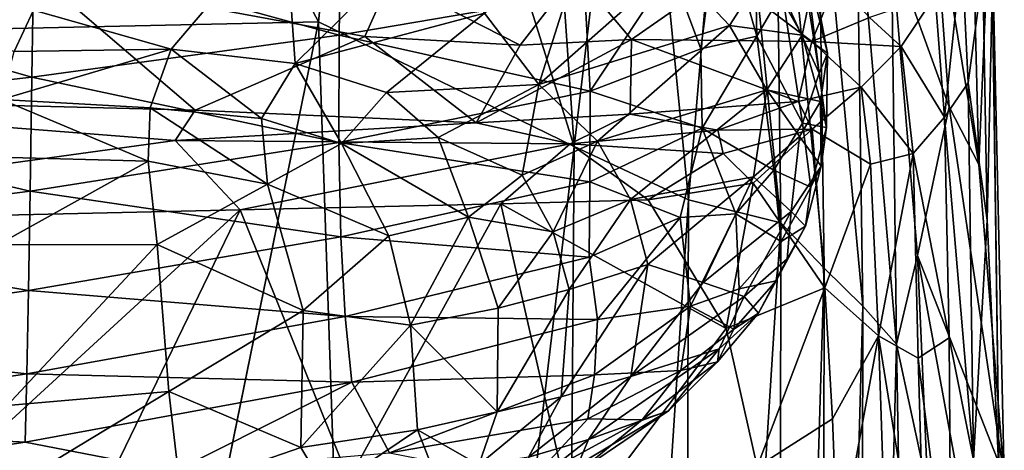
# Model space of a CAD drawing. Units: inches. Extents: x -18.6 to 18.8, y -34 to 22.9.
# Drawn here: x 10.4 to 18.8, y 4.4 to 8 of the extents above; entities that cross this region are included whole.
import ezdxf

# ---------------------------------------------------------------- set-up
doc = ezdxf.new("R2010")
doc.units = ezdxf.units.IN
doc.header["$MEASUREMENT"] = 0
doc.layers.add('SEAT-FABRIC', color=5, linetype='Continuous')

msp = doc.modelspace()

# ---------------------------------------------------------------- linework, layer by layer
at = {"layer": 'SEAT-FABRIC'}
for points, invisible_edges in [([(9.923, 13.723, 0.6451), (12.9809, 8.0017, 0.7386), (8.3023, 7.8992, 0.6823)], 12), ([(10.5979, 8.3899, 14.7987), (6.1701, 8.4627, 15.1966), (6.7918, 7.3802, 12.7663)], 1), ([(9.2731, -10.1172, 0.689), (8.3023, 7.8992, 0.6823), (12.9809, 8.0017, 0.7386)], 1)]:
    msp.add_3dface(points, dxfattribs=dict(at, invisible_edges=invisible_edges))
for points in [[(9.923, 13.723, 0.6451), (13.4324, 12.4516, 0.6585), (12.9809, 8.0017, 0.7386)], [(12.9809, 8.0017, 0.7386), (13.4324, 12.4516, 0.6585), (15.156, 6.9401, 0.8563)], [(15.156, 6.9401, 0.8563), (13.4324, 12.4516, 0.6585), (14.824, 11.7346, 0.7376)], [(15.156, 6.9401, 0.8563), (14.824, 11.7346, 0.7376), (15.6633, 11.2262, 0.8908)], [(15.6633, 11.2262, 0.8908), (16.1303, 6.4886, 1.0396), (15.156, 6.9401, 0.8563)], [(16.1303, 6.4886, 1.0396), (15.6633, 11.2262, 0.8908), (16.4787, 10.5854, 1.2382)], [(18.5018, 10.7556, 6.4621), (18.5998, 6.7877, 5.2178), (18.2092, 9.1708, 4.1648)], [(18.5018, 10.7556, 6.4621), (18.702, 9.2189, 7.4217), (18.5998, 6.7877, 5.2178)], [(16.4787, 10.5854, 1.2382), (16.915, 6.2924, 1.381), (16.1303, 6.4886, 1.0396)], [(16.4787, 10.5854, 1.2382), (16.8661, 10.1698, 1.5136), (16.915, 6.2924, 1.381)], [(16.915, 6.2924, 1.381), (16.8661, 10.1698, 1.5136), (17.2835, 5.9079, 1.6526)], [(17.2301, 9.7074, 1.8751), (17.2835, 5.9079, 1.6526), (16.8661, 10.1698, 1.5136)], [(17.2301, 9.7074, 1.8751), (17.5607, 9.2033, 2.3262), (17.6132, 5.5841, 2.0008)], [(17.2835, 5.9079, 1.6526), (17.2301, 9.7074, 1.8751), (17.6132, 5.5841, 2.0008)], [(16.7111, 7.879, 24.2273), (16.6833, 9.2383, 25.0357), (16.3927, 8.9823, 25.2913)], [(16.6833, 9.2383, 25.0357), (16.7111, 7.879, 24.2273), (16.9268, 8.2499, 23.997)], [(17.0475, 9.1369, 23.646), (17.0065, 9.0651, 24.1657), (17.2422, 7.5662, 22.1799)], [(17.0475, 9.1369, 23.646), (17.3124, 7.7351, 21.1552), (17.1783, 8.2878, 20.9846)], [(17.3124, 7.7351, 21.1552), (17.0475, 9.1369, 23.646), (17.2422, 7.5662, 22.1799)], [(17.9014, 5.2611, 2.4329), (17.6132, 5.5841, 2.0008), (17.5607, 9.2033, 2.3262)], [(17.8565, 8.6369, 2.8509), (17.9014, 5.2611, 2.4329), (17.5607, 9.2033, 2.3262)], [(17.8565, 8.6369, 2.8509), (18.2092, 9.1708, 4.1648), (18.3476, 7.28, 4.079)], [(18.5998, 6.7877, 5.2178), (18.3476, 7.28, 4.079), (18.2092, 9.1708, 4.1648)], [(18.5998, 6.7877, 5.2178), (18.702, 9.2189, 7.4217), (18.818, 4.135, 6.7342)], [(18.7736, 4.1327, 7.9742), (18.818, 4.135, 6.7342), (18.702, 9.2189, 7.4217)], [(18.7736, 4.1327, 7.9742), (18.702, 9.2189, 7.4217), (18.7184, 8.3642, 8.6255)], [(17.0065, 9.0651, 24.1657), (16.9268, 8.2499, 23.997), (17.2422, 7.5662, 22.1799)], [(16.2359, 7.7716, 24.7991), (16.3927, 8.9823, 25.2913), (15.9826, 8.4505, 25.4018)], [(16.7111, 7.879, 24.2273), (16.3927, 8.9823, 25.2913), (16.2359, 7.7716, 24.7991)], [(12.6941, 8.907, 16.1753), (11.725, 7.7683, 13.666), (10.5543, 8.101, 13.894)], [(10.5577, 8.5991, 27.0495), (13.1566, 7.8892, 26.2493), (13.1689, 8.8883, 26.6595)], [(11.725, 7.7683, 13.666), (12.6941, 8.907, 16.1753), (12.7811, 7.6472, 13.9654)], [(12.7811, 7.6472, 13.9654), (12.6941, 8.907, 16.1753), (13.8656, 8.7161, 16.5222)], [(13.1689, 8.8883, 26.6595), (13.1566, 7.8892, 26.2493), (15.2462, 8.2445, 25.7374)], [(15.3045, 8.8811, 18.1493), (14.8557, 7.4678, 15.577), (14.3932, 8.0744, 15.9005)], [(14.8557, 7.4678, 15.577), (15.3045, 8.8811, 18.1493), (15.9995, 8.4781, 18.3615)], [(14.3932, 8.0744, 15.9005), (12.7811, 7.6472, 13.9654), (13.8656, 8.7161, 16.5222)], [(17.8565, 8.6369, 2.8509), (18.3476, 7.28, 4.079), (18.0797, 6.0154, 2.9113)], [(17.8565, 8.6369, 2.8509), (18.0797, 6.0154, 2.9113), (17.9014, 5.2611, 2.4329)], [(10.54, 7.5311, 26.5996), (10.5577, 8.5991, 27.0495), (7.7292, 8.3343, 27.3242)], [(10.54, 7.5311, 26.5996), (13.1566, 7.8892, 26.2493), (10.5577, 8.5991, 27.0495)], [(18.308, 7.1922, 10.1929), (18.4575, 8.5889, 10.6325), (18.2286, 8.2265, 11.0359)], [(18.4575, 8.5889, 10.6325), (18.308, 7.1922, 10.1929), (18.5111, 7.484, 9.7266)], [(18.6338, 8.4177, 9.5587), (18.4575, 8.5889, 10.6325), (18.5111, 7.484, 9.7266)], [(16.4782, 7.97, 18.4317), (14.8557, 7.4678, 15.577), (15.9995, 8.4781, 18.3615)], [(16.4782, 7.97, 18.4317), (15.9995, 8.4781, 18.3615), (16.7822, 8.4447, 19.7441)], [(11.9295, 7.2504, 12.4241), (10.5979, 8.3899, 14.7987), (6.7918, 7.3802, 12.7663)], [(13.3755, 7.8768, 13.5855), (10.5979, 8.3899, 14.7987), (11.9295, 7.2504, 12.4241)], [(13.5941, 8.3659, 14.539), (10.5979, 8.3899, 14.7987), (13.3755, 7.8768, 13.5855)], [(14.6967, 7.804, 13.2651), (15.171, 8.4158, 14.2492), (13.5941, 8.3659, 14.539)], [(15.171, 8.4158, 14.2492), (14.6967, 7.804, 13.2651), (15.6452, 7.8516, 13.0616)], [(15.6452, 7.8516, 13.0616), (16.431, 8.4005, 13.4723), (15.171, 8.4158, 14.2492)], [(15.2939, 7.4108, 25.2353), (15.9826, 8.4505, 25.4018), (15.2462, 8.2445, 25.7374)], [(16.2359, 7.7716, 24.7991), (15.9826, 8.4505, 25.4018), (15.2939, 7.4108, 25.2353)], [(17.1785, 7.8342, 12.118), (16.431, 8.4005, 13.4723), (15.6452, 7.8516, 13.0616)], [(17.3855, 8.3495, 12.5082), (16.431, 8.4005, 13.4723), (17.1785, 7.8342, 12.118)], [(16.7822, 8.4447, 19.7441), (17.0983, 7.8893, 19.8548), (16.4782, 7.97, 18.4317)], [(17.0983, 7.8893, 19.8548), (16.7822, 8.4447, 19.7441), (17.1783, 8.2878, 20.9846)], [(18.6338, 8.4177, 9.5587), (18.5111, 7.484, 9.7266), (18.6725, 6.3155, 8.7745)], [(18.6338, 8.4177, 9.5587), (18.6725, 6.3155, 8.7745), (18.7184, 8.3642, 8.6255)], [(10.54, 7.5311, 26.5996), (7.7292, 8.3343, 27.3242), (7.7123, 7.2126, 26.8401)], [(14.6967, 7.804, 13.2651), (13.5941, 8.3659, 14.539), (13.3755, 7.8768, 13.5855)], [(17.6709, 8.0375, 11.8109), (17.3855, 8.3495, 12.5082), (17.1785, 7.8342, 12.118)], [(18.7736, 4.1327, 7.9742), (18.7184, 8.3642, 8.6255), (18.6725, 6.3155, 8.7745)], [(15.2939, 7.4108, 25.2353), (15.2462, 8.2445, 25.7374), (13.1566, 7.8892, 26.2493)], [(16.9268, 8.2499, 23.997), (16.7111, 7.879, 24.2273), (17.1014, 7.1395, 22.4899)], [(16.9268, 8.2499, 23.997), (17.1014, 7.1395, 22.4899), (17.2422, 7.5662, 22.1799)], [(17.1783, 8.2878, 20.9846), (17.3124, 7.7351, 21.1552), (17.0983, 7.8893, 19.8548)], [(17.9396, 7.7917, 11.225), (18.2286, 8.2265, 11.0359), (17.6709, 8.0375, 11.8109)], [(18.308, 7.1922, 10.1929), (18.2286, 8.2265, 11.0359), (17.9396, 7.7917, 11.225)], [(10.5543, 8.101, 13.894), (10.3906, 7.7491, 13.3859), (8.9337, 8.1528, 13.8672)], [(10.3906, 7.7491, 13.3859), (10.5543, 8.101, 13.894), (11.725, 7.7683, 13.666)], [(14.3932, 8.0744, 15.9005), (13.5592, 7.4006, 14.2139), (12.7811, 7.6472, 13.9654)], [(14.3932, 8.0744, 15.9005), (14.8557, 7.4678, 15.577), (13.5592, 7.4006, 14.2139)], [(13.4925, -7.0762, 0.7773), (9.2731, -10.1172, 0.689), (12.9809, 8.0017, 0.7386)], [(12.9809, 8.0017, 0.7386), (15.156, 6.9401, 0.8563), (13.4925, -7.0762, 0.7773)], [(15.3563, 6.9861, 15.7662), (14.8557, 7.4678, 15.577), (16.4782, 7.97, 18.4317)], [(16.797, 7.4226, 18.5113), (15.3563, 6.9861, 15.7662), (16.4782, 7.97, 18.4317)], [(16.797, 7.4226, 18.5113), (16.4782, 7.97, 18.4317), (17.0983, 7.8893, 19.8548)], [(17.1785, 7.8342, 12.118), (17.9396, 7.7917, 11.225), (17.6709, 8.0375, 11.8109)], [(13.1566, 7.8892, 26.2493), (10.54, 7.5311, 26.5996), (13.1541, 6.9756, 25.713)], [(13.1566, 7.8892, 26.2493), (13.1541, 6.9756, 25.713), (15.2939, 7.4108, 25.2353)], [(16.2359, 7.7716, 24.7991), (16.2464, 7.0982, 24.2497), (16.7111, 7.879, 24.2273)], [(16.8566, 6.7404, 22.7651), (16.7111, 7.879, 24.2273), (16.2464, 7.0982, 24.2497)], [(16.8566, 6.7404, 22.7651), (17.1014, 7.1395, 22.4899), (16.7111, 7.879, 24.2273)], [(17.0983, 7.8893, 19.8548), (17.2527, 7.3229, 19.9806), (16.797, 7.4226, 18.5113)], [(17.3124, 7.7351, 21.1552), (17.2527, 7.3229, 19.9806), (17.0983, 7.8893, 19.8548)], [(13.3755, 7.8768, 13.5855), (11.9295, 7.2504, 12.4241), (14.3214, 7.1435, 12.2688)], [(14.3214, 7.1435, 12.2688), (14.6967, 7.804, 13.2651), (13.3755, 7.8768, 13.5855)], [(15.6452, 7.8516, 13.0616), (14.3214, 7.1435, 12.2688), (15.6344, 7.2164, 12.2122)], [(14.6967, 7.804, 13.2651), (14.3214, 7.1435, 12.2688), (15.6452, 7.8516, 13.0616)], [(15.6344, 7.2164, 12.2122), (17.0642, 7.3251, 11.7405), (15.6452, 7.8516, 13.0616)], [(17.1785, 7.8342, 12.118), (15.6452, 7.8516, 13.0616), (17.0642, 7.3251, 11.7405)], [(17.6004, 7.4446, 11.3891), (17.1785, 7.8342, 12.118), (17.0642, 7.3251, 11.7405)], [(17.9396, 7.7917, 11.225), (17.1785, 7.8342, 12.118), (17.6004, 7.4446, 11.3891)], [(11.5463, 7.2695, 13.1866), (10.2815, 7.3398, 13.0327), (11.725, 7.7683, 13.666)], [(11.725, 7.7683, 13.666), (10.2815, 7.3398, 13.0327), (10.3906, 7.7491, 13.3859)], [(11.5463, 7.2695, 13.1866), (11.725, 7.7683, 13.666), (12.4934, 7.1783, 13.4249)], [(12.4934, 7.1783, 13.4249), (11.725, 7.7683, 13.666), (12.7811, 7.6472, 13.9654)], [(16.2359, 7.7716, 24.7991), (15.2939, 7.4108, 25.2353), (16.2464, 7.0982, 24.2497)], [(17.3124, 7.7351, 21.1552), (17.2422, 7.5662, 22.1799), (17.3036, 7.1015, 21.0545)], [(17.2527, 7.3229, 19.9806), (17.3124, 7.7351, 21.1552), (17.3036, 7.1015, 21.0545)], [(17.6004, 7.4446, 11.3891), (18.0409, 6.8812, 10.5836), (17.9396, 7.7917, 11.225)], [(18.0409, 6.8812, 10.5836), (18.308, 7.1922, 10.1929), (17.9396, 7.7917, 11.225)], [(12.7811, 7.6472, 13.9654), (13.176, 6.9657, 13.6297), (12.4934, 7.1783, 13.4249)], [(12.7811, 7.6472, 13.9654), (13.5592, 7.4006, 14.2139), (13.176, 6.9657, 13.6297)], [(17.2422, 7.5662, 22.1799), (17.1014, 7.1395, 22.4899), (17.3036, 7.1015, 21.0545)], [(10.54, 7.5311, 26.5996), (7.7123, 7.2126, 26.8401), (10.5242, 6.5625, 26.0257)], [(10.5242, 6.5625, 26.0257), (13.1541, 6.9756, 25.713), (10.54, 7.5311, 26.5996)], [(14.8557, 7.4678, 15.577), (13.9978, 7.0185, 14.2523), (13.5592, 7.4006, 14.2139)], [(14.8557, 7.4678, 15.577), (14.7134, 6.6977, 14.7798), (13.9978, 7.0185, 14.2523)], [(15.3563, 6.9861, 15.7662), (14.7134, 6.6977, 14.7798), (14.8557, 7.4678, 15.577)], [(18.308, 7.1922, 10.1929), (18.555, 4.2759, 9.0882), (18.5111, 7.484, 9.7266)], [(18.5111, 7.484, 9.7266), (18.555, 4.2759, 9.0882), (18.6725, 6.3155, 8.7745)], [(6.7918, 7.3802, 12.7663), (6.5297, 6.2719, 13.0412), (11.7588, 6.9912, 12.4189)], [(11.9295, 7.2504, 12.4241), (6.7918, 7.3802, 12.7663), (11.7588, 6.9912, 12.4189)], [(15.2898, 6.6419, 24.6091), (15.2939, 7.4108, 25.2353), (13.1541, 6.9756, 25.713)], [(13.5592, 7.4006, 14.2139), (13.9978, 7.0185, 14.2523), (13.176, 6.9657, 13.6297)], [(15.2898, 6.6419, 24.6091), (16.2464, 7.0982, 24.2497), (15.2939, 7.4108, 25.2353)], [(15.3563, 6.9861, 15.7662), (16.797, 7.4226, 18.5113), (15.637, 6.4908, 15.8892)], [(16.797, 7.4226, 18.5113), (16.6842, 6.6824, 17.8834), (15.637, 6.4908, 15.8892)], [(17.0755, 7.0257, 19.0717), (16.6842, 6.6824, 17.8834), (16.797, 7.4226, 18.5113)], [(17.2527, 7.3229, 19.9806), (17.0755, 7.0257, 19.0717), (16.797, 7.4226, 18.5113)], [(17.1824, 7.0897, 11.5118), (17.6004, 7.4446, 11.3891), (17.0642, 7.3251, 11.7405)], [(17.1824, 7.0897, 11.5118), (17.68, 6.7911, 11.0059), (17.6004, 7.4446, 11.3891)], [(17.68, 6.7911, 11.0059), (18.0409, 6.8812, 10.5836), (17.6004, 7.4446, 11.3891)], [(10.2462, 6.85, 12.8389), (10.2815, 7.3398, 13.0327), (11.5306, 6.8174, 13.0025)], [(11.5306, 6.8174, 13.0025), (10.2815, 7.3398, 13.0327), (11.5463, 7.2695, 13.1866)], [(16.3807, 7.0805, 11.8887), (17.0642, 7.3251, 11.7405), (15.6344, 7.2164, 12.2122)], [(16.3807, 7.0805, 11.8887), (17.1824, 7.0897, 11.5118), (17.0642, 7.3251, 11.7405)], [(17.2577, 6.7752, 20.1308), (17.0755, 7.0257, 19.0717), (17.2527, 7.3229, 19.9806)], [(17.2527, 7.3229, 19.9806), (17.3036, 7.1015, 21.0545), (17.2577, 6.7752, 20.1308)], [(10.5242, 6.5625, 26.0257), (7.7123, 7.2126, 26.8401), (7.6964, 6.1989, 26.232)], [(11.5463, 7.2695, 13.1866), (12.5453, 6.6222, 13.2312), (11.5306, 6.8174, 13.0025)], [(12.5453, 6.6222, 13.2312), (11.5463, 7.2695, 13.1866), (12.4934, 7.1783, 13.4249)], [(11.7588, 6.9912, 12.4189), (14.3214, 7.1435, 12.2688), (11.9295, 7.2504, 12.4241)], [(15.1222, 6.9651, 12.0954), (15.6344, 7.2164, 12.2122), (14.3214, 7.1435, 12.2688)], [(15.1222, 6.9651, 12.0954), (16.3807, 7.0805, 11.8887), (15.6344, 7.2164, 12.2122)], [(18.0797, 6.0154, 2.9113), (18.3476, 7.28, 4.079), (18.818, 4.135, 6.7342)], [(18.3476, 7.28, 4.079), (18.5998, 6.7877, 5.2178), (18.818, 4.135, 6.7342)], [(11.7588, 6.9912, 12.4189), (15.1222, 6.9651, 12.0954), (14.3214, 7.1435, 12.2688)], [(12.5453, 6.6222, 13.2312), (12.4934, 7.1783, 13.4249), (13.176, 6.9657, 13.6297)], [(17.1014, 7.1395, 22.4899), (16.8566, 6.7404, 22.7651), (17.1696, 6.5942, 21.2399)], [(17.3036, 7.1015, 21.0545), (17.1014, 7.1395, 22.4899), (17.1696, 6.5942, 21.2399)], [(18.308, 7.1922, 10.1929), (18.0409, 6.8812, 10.5836), (18.3484, 5.314, 9.7659)], [(18.3484, 5.314, 9.7659), (18.555, 4.2759, 9.0882), (18.308, 7.1922, 10.1929)], [(16.3807, 7.0805, 11.8887), (15.1222, 6.9651, 12.0954), (16.4259, 6.8823, 11.7902)], [(15.2898, 6.6419, 24.6091), (16.0596, 6.3373, 23.5976), (16.2464, 7.0982, 24.2497)], [(16.0596, 6.3373, 23.5976), (16.5334, 6.3685, 22.9489), (16.2464, 7.0982, 24.2497)], [(16.5334, 6.3685, 22.9489), (16.8566, 6.7404, 22.7651), (16.2464, 7.0982, 24.2497)], [(17.1824, 7.0897, 11.5118), (16.3807, 7.0805, 11.8887), (16.4259, 6.8823, 11.7902)], [(16.6806, 6.6304, 11.6186), (17.1824, 7.0897, 11.5118), (16.4259, 6.8823, 11.7902)], [(17.1824, 7.0897, 11.5118), (16.6806, 6.6304, 11.6186), (17.2903, 5.7386, 11.1585)], [(17.1696, 6.5942, 21.2399), (17.2577, 6.7752, 20.1308), (17.3036, 7.1015, 21.0545)], [(17.1824, 7.0897, 11.5118), (17.2903, 5.7386, 11.1585), (17.68, 6.7911, 11.0059)], [(6.5297, 6.2719, 13.0412), (12.3141, 6.4014, 12.4415), (11.7588, 6.9912, 12.4189)], [(10.5242, 6.5625, 26.0257), (13.1688, 6.1718, 25.0482), (13.1541, 6.9756, 25.713)], [(15.1222, 6.9651, 12.0954), (11.7588, 6.9912, 12.4189), (12.3141, 6.4014, 12.4415)], [(12.3141, 6.4014, 12.4415), (14.5319, 6.4546, 12.1423), (15.1222, 6.9651, 12.0954)], [(12.5453, 6.6222, 13.2312), (13.176, 6.9657, 13.6297), (13.5784, 6.1826, 13.6797)], [(15.2898, 6.6419, 24.6091), (13.1541, 6.9756, 25.713), (13.1688, 6.1718, 25.0482)], [(13.9978, 7.0185, 14.2523), (14.256, 6.3397, 14.184), (13.176, 6.9657, 13.6297)], [(14.256, 6.3397, 14.184), (13.5784, 6.1826, 13.6797), (13.176, 6.9657, 13.6297)], [(14.7134, 6.6977, 14.7798), (14.256, 6.3397, 14.184), (13.9978, 7.0185, 14.2523)], [(15.7853, 6.4886, 11.8956), (15.1222, 6.9651, 12.0954), (14.5319, 6.4546, 12.1423)], [(14.9782, 6.2164, 14.9111), (14.7134, 6.6977, 14.7798), (15.3563, 6.9861, 15.7662)], [(14.9782, 6.2164, 14.9111), (15.3563, 6.9861, 15.7662), (15.637, 6.4908, 15.8892)], [(16.4259, 6.8823, 11.7902), (15.1222, 6.9651, 12.0954), (15.7853, 6.4886, 11.8956)], [(17.0037, 6.3887, 18.8387), (16.6842, 6.6824, 17.8834), (17.0755, 7.0257, 19.0717)], [(17.2577, 6.7752, 20.1308), (17.0037, 6.3887, 18.8387), (17.0755, 7.0257, 19.0717)], [(15.0268, -10.4796, 0.8986), (13.4925, -7.0762, 0.7773), (15.156, 6.9401, 0.8563)], [(15.0268, -10.4796, 0.8986), (15.156, 6.9401, 0.8563), (16.1303, 6.4886, 1.0396)], [(16.4259, 6.8823, 11.7902), (15.7853, 6.4886, 11.8956), (16.6806, 6.6304, 11.6186)], [(18.0409, 6.8812, 10.5836), (17.68, 6.7911, 11.0059), (17.7458, 5.332, 10.697)], [(18.0855, 5.1402, 10.2417), (18.0409, 6.8812, 10.5836), (17.7458, 5.332, 10.697)], [(18.0409, 6.8812, 10.5836), (18.0855, 5.1402, 10.2417), (18.3484, 5.314, 9.7659)], [(11.5306, 6.8174, 13.0025), (10.2468, 6.1053, 12.7707), (10.2462, 6.85, 12.8389)], [(10.2468, 6.1053, 12.7707), (11.5306, 6.8174, 13.0025), (11.6055, 6.1091, 12.9491)], [(11.5306, 6.8174, 13.0025), (12.5453, 6.6222, 13.2312), (11.6055, 6.1091, 12.9491)], [(17.68, 6.7911, 11.0059), (17.2903, 5.7386, 11.1585), (17.7458, 5.332, 10.697)], [(16.9179, 6.1344, 21.4352), (16.8566, 6.7404, 22.7651), (16.5334, 6.3685, 22.9489)], [(16.8566, 6.7404, 22.7651), (16.9179, 6.1344, 21.4352), (17.1696, 6.5942, 21.2399)], [(17.0037, 6.3887, 18.8387), (17.2577, 6.7752, 20.1308), (17.1267, 6.2645, 20.3024)], [(17.1696, 6.5942, 21.2399), (17.1267, 6.2645, 20.3024), (17.2577, 6.7752, 20.1308)], [(12.8492, 5.5474, 13.3681), (11.6055, 6.1091, 12.9491), (12.5453, 6.6222, 13.2312)], [(12.5453, 6.6222, 13.2312), (13.5784, 6.1826, 13.6797), (12.8492, 5.5474, 13.3681)], [(15.2837, 5.9998, 23.8769), (15.2898, 6.6419, 24.6091), (13.1688, 6.1718, 25.0482)], [(14.7134, 6.6977, 14.7798), (14.9782, 6.2164, 14.9111), (14.256, 6.3397, 14.184)], [(15.2837, 5.9998, 23.8769), (16.0596, 6.3373, 23.5976), (15.2898, 6.6419, 24.6091)], [(16.6842, 6.6824, 17.8834), (15.7847, 5.9383, 16.0316), (15.637, 6.4908, 15.8892)], [(16.6842, 6.6824, 17.8834), (16.2536, 5.7847, 16.9994), (15.7847, 5.9383, 16.0316)], [(16.4514, 5.3931, 11.6499), (16.6806, 6.6304, 11.6186), (15.7853, 6.4886, 11.8956)], [(16.6842, 6.6824, 17.8834), (17.0037, 6.3887, 18.8387), (16.2536, 5.7847, 16.9994)], [(16.6806, 6.6304, 11.6186), (16.4514, 5.3931, 11.6499), (17.2903, 5.7386, 11.1585)], [(10.5099, 5.7163, 25.3291), (10.5242, 6.5625, 26.0257), (7.6964, 6.1989, 26.232)], [(10.5099, 5.7163, 25.3291), (13.1688, 6.1718, 25.0482), (10.5242, 6.5625, 26.0257)], [(17.1267, 6.2645, 20.3024), (17.1696, 6.5942, 21.2399), (16.9179, 6.1344, 21.4352)], [(14.5319, 6.4546, 12.1423), (12.3141, 6.4014, 12.4415), (13.2389, 4.1095, 12.7479)], [(13.2389, 4.1095, 12.7479), (15.1622, 3.6832, 12.2652), (14.5319, 6.4546, 12.1423)], [(16.4514, 5.3931, 11.6499), (15.7853, 6.4886, 11.8956), (14.5319, 6.4546, 12.1423)], [(15.1622, 3.6832, 12.2652), (16.4514, 5.3931, 11.6499), (14.5319, 6.4546, 12.1423)], [(15.637, 6.4908, 15.8892), (15.1127, 5.7247, 15.0396), (14.9782, 6.2164, 14.9111)], [(15.0268, -10.4796, 0.8986), (16.1303, 6.4886, 1.0396), (16.0869, -6.7496, 1.0802)], [(15.7847, 5.9383, 16.0316), (15.1127, 5.7247, 15.0396), (15.637, 6.4908, 15.8892)], [(16.0869, -6.7496, 1.0802), (16.1303, 6.4886, 1.0396), (16.915, 6.2924, 1.381)], [(6.5297, 6.2719, 13.0412), (9.0137, 3.3767, 13.6322), (12.3141, 6.4014, 12.4415)], [(11.1588, 4.0216, 13.1607), (12.3141, 6.4014, 12.4415), (9.0137, 3.3767, 13.6322)], [(12.3141, 6.4014, 12.4415), (11.1588, 4.0216, 13.1607), (13.2389, 4.1095, 12.7479)], [(17.0037, 6.3887, 18.8387), (16.6027, 5.6667, 18.1212), (16.2536, 5.7847, 16.9994)], [(16.9694, 5.9853, 19.3683), (16.6027, 5.6667, 18.1212), (17.0037, 6.3887, 18.8387)], [(16.9694, 5.9853, 19.3683), (17.0037, 6.3887, 18.8387), (17.1267, 6.2645, 20.3024)], [(13.7643, 5.4216, 13.8558), (13.5784, 6.1826, 13.6797), (14.256, 6.3397, 14.184)], [(14.256, 6.3397, 14.184), (14.5089, 5.5672, 14.3996), (13.7643, 5.4216, 13.8558)], [(14.256, 6.3397, 14.184), (14.9782, 6.2164, 14.9111), (14.5089, 5.5672, 14.3996)], [(15.2837, 5.9998, 23.8769), (15.3557, 5.4701, 23.0015), (16.0596, 6.3373, 23.5976)], [(16.1464, 5.5848, 22.2405), (16.0596, 6.3373, 23.5976), (15.3557, 5.4701, 23.0015)], [(16.0596, 6.3373, 23.5976), (16.1464, 5.5848, 22.2405), (16.5334, 6.3685, 22.9489)], [(16.915, 6.2924, 1.381), (16.8993, -6.7935, 1.4436), (16.0869, -6.7496, 1.0802)], [(16.5619, 5.7299, 21.6275), (16.5334, 6.3685, 22.9489), (16.1464, 5.5848, 22.2405)], [(16.5334, 6.3685, 22.9489), (16.5619, 5.7299, 21.6275), (16.9179, 6.1344, 21.4352)], [(16.915, 6.2924, 1.381), (17.2835, 5.9079, 1.6526), (16.8993, -6.7935, 1.4436)], [(18.6725, 6.3155, 8.7745), (18.555, 4.2759, 9.0882), (18.7736, 4.1327, 7.9742)], [(15.1127, 5.7247, 15.0396), (14.5089, 5.5672, 14.3996), (14.9782, 6.2164, 14.9111)], [(16.9179, 6.1344, 21.4352), (16.8745, 5.7989, 20.4829), (17.1267, 6.2645, 20.3024)], [(17.1267, 6.2645, 20.3024), (16.8745, 5.7989, 20.4829), (16.9694, 5.9853, 19.3683)], [(10.5099, 5.7163, 25.3291), (7.6964, 6.1989, 26.232), (7.6814, 5.3161, 25.5031)], [(10.5099, 5.7163, 25.3291), (13.2076, 5.4953, 24.2559), (13.1688, 6.1718, 25.0482)], [(12.8492, 5.5474, 13.3681), (13.5784, 6.1826, 13.6797), (13.7643, 5.4216, 13.8558)], [(13.1688, 6.1718, 25.0482), (13.2076, 5.4953, 24.2559), (15.2837, 5.9998, 23.8769)], [(16.5619, 5.7299, 21.6275), (16.8745, 5.7989, 20.4829), (16.9179, 6.1344, 21.4352)], [(10.2468, 6.1053, 12.7707), (11.6055, 6.1091, 12.9491), (10.3297, 4.739, 13.0231)], [(11.6055, 6.1091, 12.9491), (11.7056, 4.8567, 13.1874), (10.3297, 4.739, 13.0231)], [(12.8492, 5.5474, 13.3681), (11.7056, 4.8567, 13.1874), (11.6055, 6.1091, 12.9491)], [(15.2837, 5.9998, 23.8769), (13.2076, 5.4953, 24.2559), (15.3557, 5.4701, 23.0015)], [(16.6027, 5.6667, 18.1212), (16.9694, 5.9853, 19.3683), (16.7258, 5.5225, 19.5295)], [(16.7258, 5.5225, 19.5295), (16.9694, 5.9853, 19.3683), (16.8745, 5.7989, 20.4829)], [(17.9014, 5.2611, 2.4329), (18.0797, 6.0154, 2.9113), (18.1664, 4.0242, 2.9518)], [(18.0797, 6.0154, 2.9113), (18.818, 4.135, 6.7342), (18.5342, 3.5327, 4.1288)], [(18.5342, 3.5327, 4.1288), (18.1664, 4.0242, 2.9518), (18.0797, 6.0154, 2.9113)], [(15.7847, 5.9383, 16.0316), (15.045, 4.8117, 15.2817), (15.1127, 5.7247, 15.0396)], [(15.7847, 5.9383, 16.0316), (15.6375, 4.9852, 16.2477), (15.045, 4.8117, 15.2817)], [(16.2536, 5.7847, 16.9994), (15.6375, 4.9852, 16.2477), (15.7847, 5.9383, 16.0316)], [(16.8993, -6.7935, 1.4436), (17.2835, 5.9079, 1.6526), (17.2649, -6.8347, 1.7263)], [(17.6132, 5.5841, 2.0008), (17.2649, -6.8347, 1.7263), (17.2835, 5.9079, 1.6526)], [(16.2536, 5.7847, 16.9994), (16.6027, 5.6667, 18.1212), (15.6375, 4.9852, 16.2477)], [(16.8745, 5.7989, 20.4829), (16.5619, 5.7299, 21.6275), (16.5157, 5.3864, 20.6591)], [(16.7258, 5.5225, 19.5295), (16.8745, 5.7989, 20.4829), (16.5157, 5.3864, 20.6591)], [(10.5099, 5.7163, 25.3291), (7.6814, 5.3161, 25.5031), (10.4966, 5.0083, 24.513)], [(10.4966, 5.0083, 24.513), (13.2076, 5.4953, 24.2559), (10.5099, 5.7163, 25.3291)], [(14.5006, 4.6835, 14.6596), (14.5089, 5.5672, 14.3996), (15.1127, 5.7247, 15.0396)], [(15.045, 4.8117, 15.2817), (14.5006, 4.6835, 14.6596), (15.1127, 5.7247, 15.0396)], [(16.5619, 5.7299, 21.6275), (16.1464, 5.5848, 22.2405), (16.5157, 5.3864, 20.6591)], [(16.7147, 4.2167, 11.52), (17.2903, 5.7386, 11.1585), (16.4514, 5.3931, 11.6499)], [(16.7147, 4.2167, 11.52), (17.3553, 4.6249, 11.0473), (17.2903, 5.7386, 11.1585)], [(17.2903, 5.7386, 11.1585), (17.3553, 4.6249, 11.0473), (17.7458, 5.332, 10.697)], [(16.6027, 5.6667, 18.1212), (16.3893, 5.2198, 18.2778), (15.6375, 4.9852, 16.2477)], [(16.7258, 5.5225, 19.5295), (16.3893, 5.2198, 18.2778), (16.6027, 5.6667, 18.1212)], [(12.8492, 5.5474, 13.3681), (12.8284, 4.3803, 13.6694), (11.7056, 4.8567, 13.1874)], [(13.7643, 5.4216, 13.8558), (12.8284, 4.3803, 13.6694), (12.8492, 5.5474, 13.3681)], [(13.7643, 5.4216, 13.8558), (14.5089, 5.5672, 14.3996), (14.5006, 4.6835, 14.6596)], [(16.1464, 5.5848, 22.2405), (15.3306, 4.9987, 22.0262), (16.0652, 5.035, 20.818)], [(15.3306, 4.9987, 22.0262), (16.1464, 5.5848, 22.2405), (15.3557, 5.4701, 23.0015)], [(16.1464, 5.5848, 22.2405), (16.0652, 5.035, 20.818), (16.5157, 5.3864, 20.6591)], [(17.2649, -6.8347, 1.7263), (17.6132, 5.5841, 2.0008), (17.59, -6.8698, 2.0861)], [(17.59, -6.8698, 2.0861), (17.6132, 5.5841, 2.0008), (17.9014, 5.2611, 2.4329)], [(10.4966, 5.0083, 24.513), (13.2629, 4.9361, 23.3501), (13.2076, 5.4953, 24.2559)], [(13.2076, 5.4953, 24.2559), (13.2629, 4.9361, 23.3501), (15.3557, 5.4701, 23.0015)], [(15.3306, 4.9987, 22.0262), (15.3557, 5.4701, 23.0015), (13.2629, 4.9361, 23.3501)], [(16.7258, 5.5225, 19.5295), (16.3751, 5.1087, 19.6826), (16.3893, 5.2198, 18.2778)], [(16.5157, 5.3864, 20.6591), (16.3751, 5.1087, 19.6826), (16.7258, 5.5225, 19.5295)], [(13.8224, 4.5322, 14.149), (12.8284, 4.3803, 13.6694), (13.7643, 5.4216, 13.8558)], [(14.5006, 4.6835, 14.6596), (13.8224, 4.5322, 14.149), (13.7643, 5.4216, 13.8558)], [(15.1622, 3.6832, 12.2652), (16.7147, 4.2167, 11.52), (16.4514, 5.3931, 11.6499)], [(16.5157, 5.3864, 20.6591), (16.0652, 5.035, 20.818), (16.3751, 5.1087, 19.6826)], [(7.6671, 4.5802, 24.6597), (10.4966, 5.0083, 24.513), (7.6814, 5.3161, 25.5031)], [(17.7458, 5.332, 10.697), (17.3553, 4.6249, 11.0473), (17.3999, 3.4417, 11.0103)], [(17.3999, 3.4417, 11.0103), (17.8265, 2.9518, 10.5599), (17.7458, 5.332, 10.697)], [(17.7458, 5.332, 10.697), (17.8265, 2.9518, 10.5599), (18.154, 2.8031, 10.0715)], [(18.154, 2.8031, 10.0715), (18.0855, 5.1402, 10.2417), (17.7458, 5.332, 10.697)], [(18.3665, 2.8837, 9.6319), (18.3484, 5.314, 9.7659), (18.0855, 5.1402, 10.2417)], [(18.3665, 2.8837, 9.6319), (18.555, 4.2759, 9.0882), (18.3484, 5.314, 9.7659)], [(15.2793, 4.4485, 16.2976), (16.3893, 5.2198, 18.2778), (15.9606, 4.6928, 18.7658)], [(15.6375, 4.9852, 16.2477), (16.3893, 5.2198, 18.2778), (15.2793, 4.4485, 16.2976)], [(16.3893, 5.2198, 18.2778), (16.3751, 5.1087, 19.6826), (15.9606, 4.6928, 18.7658)], [(18.0756, -4.9052, 2.8272), (17.59, -6.8698, 2.0861), (17.9014, 5.2611, 2.4329)], [(18.0756, -4.9052, 2.8272), (17.9014, 5.2611, 2.4329), (18.1664, 4.0242, 2.9518)], [(18.0855, 5.1402, 10.2417), (18.154, 2.8031, 10.0715), (18.3665, 2.8837, 9.6319)], [(15.2738, 4.626, 21.0068), (15.7354, 4.617, 19.8692), (16.0652, 5.035, 20.818)], [(15.2738, 4.626, 21.0068), (16.0652, 5.035, 20.818), (15.3306, 4.9987, 22.0262)], [(16.0652, 5.035, 20.818), (15.7354, 4.617, 19.8692), (16.3751, 5.1087, 19.6826)], [(16.3751, 5.1087, 19.6826), (15.7354, 4.617, 19.8692), (15.9606, 4.6928, 18.7658)], [(10.482, 4.4254, 23.5912), (10.4966, 5.0083, 24.513), (7.6671, 4.5802, 24.6597)], [(10.482, 4.4254, 23.5912), (13.2629, 4.9361, 23.3501), (10.4966, 5.0083, 24.513)], [(13.2629, 4.9361, 23.3501), (13.5833, 4.3351, 21.8246), (15.3306, 4.9987, 22.0262)], [(15.2738, 4.626, 21.0068), (15.3306, 4.9987, 22.0262), (13.5833, 4.3351, 21.8246)], [(15.045, 4.8117, 15.2817), (15.6375, 4.9852, 16.2477), (14.7675, 4.2994, 15.3724)], [(14.7675, 4.2994, 15.3724), (15.6375, 4.9852, 16.2477), (15.2793, 4.4485, 16.2976)], [(13.2629, 4.9361, 23.3501), (10.482, 4.4254, 23.5912), (11.7601, 4.1804, 22.5206)], [(13.5833, 4.3351, 21.8246), (13.2629, 4.9361, 23.3501), (11.7601, 4.1804, 22.5206)], [(11.8032, 4.0259, 13.508), (10.2079, 3.952, 13.3092), (11.7056, 4.8567, 13.1874)], [(11.7056, 4.8567, 13.1874), (10.2079, 3.952, 13.3092), (10.3297, 4.739, 13.0231)], [(12.8284, 4.3803, 13.6694), (11.8032, 4.0259, 13.508), (11.7056, 4.8567, 13.1874)], [(14.3438, 4.2353, 14.7996), (15.045, 4.8117, 15.2817), (14.7675, 4.2994, 15.3724)], [(14.3438, 4.2353, 14.7996), (14.5006, 4.6835, 14.6596), (15.045, 4.8117, 15.2817)], [(14.7906, 4.1012, 19.5221), (15.2738, 4.626, 21.0068), (13.5833, 4.3351, 21.8246)], [(14.3438, 4.2353, 14.7996), (13.8224, 4.5322, 14.149), (14.5006, 4.6835, 14.6596)], [(14.7906, 4.1012, 19.5221), (15.7354, 4.617, 19.8692), (15.2738, 4.626, 21.0068)], [(15.2084, 4.1818, 18.5185), (15.7354, 4.617, 19.8692), (14.7906, 4.1012, 19.5221)], [(15.1876, 4.2311, 16.9513), (15.2793, 4.4485, 16.2976), (15.9606, 4.6928, 18.7658)], [(15.2084, 4.1818, 18.5185), (15.1876, 4.2311, 16.9513), (15.9606, 4.6928, 18.7658)], [(15.2084, 4.1818, 18.5185), (15.9606, 4.6928, 18.7658), (15.7354, 4.617, 19.8692)], [(16.7147, 4.2167, 11.52), (17.3999, 3.4417, 11.0103), (17.3553, 4.6249, 11.0473)], [(10.482, 4.4254, 23.5912), (7.6671, 4.5802, 24.6597), (6.7669, 3.8559, 23.7705)], [(13.0516, 4.0134, 13.9422), (12.8284, 4.3803, 13.6694), (13.8224, 4.5322, 14.149)], [(13.0516, 4.0134, 13.9422), (13.8224, 4.5322, 14.149), (14.0145, 4.0407, 14.6358)], [(14.3438, 4.2353, 14.7996), (14.0145, 4.0407, 14.6358), (13.8224, 4.5322, 14.149)], [(14.7675, 4.2994, 15.3724), (15.2793, 4.4485, 16.2976), (14.8814, 4.1368, 16.1186)], [(15.2793, 4.4485, 16.2976), (15.1876, 4.2311, 16.9513), (14.8814, 4.1368, 16.1186)], [(10.482, 4.4254, 23.5912), (6.7669, 3.8559, 23.7705), (11.7601, 4.1804, 22.5206)], [(12.8284, 4.3803, 13.6694), (13.0516, 4.0134, 13.9422), (11.8032, 4.0259, 13.508)]]:
    msp.add_3dface(points, dxfattribs=at)

doc.saveas('drawing.dxf')
